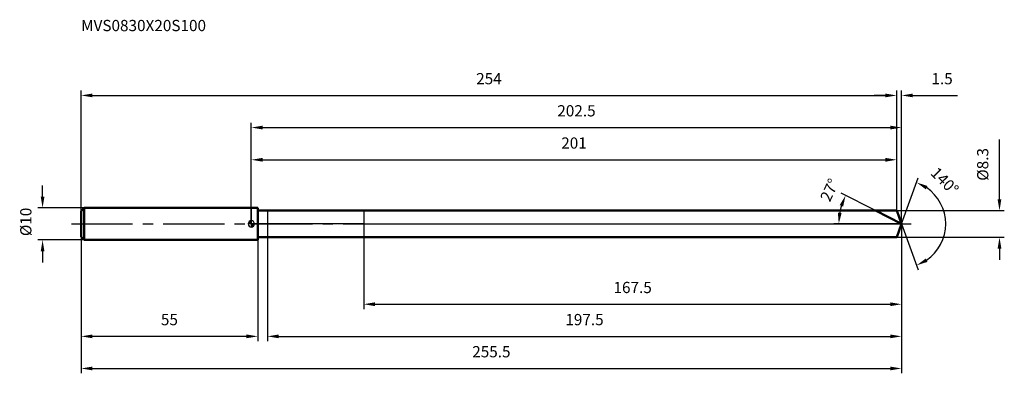
# Model space of a CAD drawing. Units: millimetres. Extents: x -72 to 234, y -47 to 64.
import ezdxf

# ---------------------------------------------------------------- set-up
doc = ezdxf.new("R2010")
doc.units = ezdxf.units.MM
doc.linetypes.add('CENTER2', pattern=[28.575, 19.05, -3.175, 3.175, -3.175])
for name, color, linetype, lineweight in [('1', 4, 'Continuous', 50), ('2', 7, 'Continuous', 25), ('4', 2, 'CENTER2', 25), ('cut', 1, 'Continuous', 25), ('nocut', 7, 'Continuous', 25), ('sk1', 4, 'Continuous', 50), ('sk2', 7, 'Continuous', 25), ('sk4', 2, 'CENTER2', 25), ('sk6', 5, 'Continuous', 35)]:
    doc.layers.add(name, color=color, linetype=linetype, lineweight=lineweight)
doc.layers.add('7', color=5, linetype='Continuous')
doc.styles.add('simplex', font='txt.shx', dxfattribs={"height": 3.5})
doc.styles.get("Standard").update_dxf_attribs({"font": 'txt.shx', "bigfont": '@extfont2.shx'})
doc.dimstyles.new('コピー - ISO-25', dxfattribs={"dimscale": 0, "dimtxt": 3.5, "dimasz": 3.5, "dimexe": 1.5, "dimexo": 0, "dimgap": 2.3, "dimtad": 1, "dimdsep": 46, "dimtxsty": 'simplex', "dimcen": 0.09, "dimclrd": 256, "dimclre": 256, "dimclrt": 256, "dimadec": 0, "dimazin": 0, "dimtfac": 1, "dimtofl": 0, "dimtmove": 0, "dimatfit": 3, "dimfxl": 1, "dimtolj": 1, "dimlwd": -1, "dimlwe": -1, "dimarcsym": 0})

# ---------------------------------------------------------------- blocks, each defined once
blk = doc.blocks.new('zero block')
h = blk.add_hatch(color=7)
h.paths.add_polyline_path([(0, 1, 0.414214), (-1, 0), (0, 0)])
h.paths.add_polyline_path([(1, 0), (0, 0), (0, -1, 0.414214)])
at = {"color": 7, "ltscale": 0.2}
for p, q in [((-1, 0), (1, 0)), ((0, -1), (0, 1))]:
    blk.add_line(p, q, dxfattribs=at)
for start, end in [(90, 180), (180, 270), (0, 90), (270, 0)]:
    blk.add_arc((0, 0), 1, start, end, dxfattribs=at)
blk = doc.blocks.new('*D1073')
at = {"layer": 'Defpoints', "color": 0}
for p in [(201, 40), (-53, 4), (201, 4.15)]:
    blk.add_point(p, dxfattribs=at)
at = {"layer": 'sk2'}
for p, q in [((-53, 4), (-53, 41.5)), ((-49.5, 40), (197.5, 40)), ((201, 4.15), (201, 41.5))]:
    blk.add_line(p, q, dxfattribs=at)
for points in [[(-49.5, 40.58), (-49.5, 39.42), (-53, 40)], [(197.5, 39.42), (197.5, 40.58), (201, 40)]]:
    blk.add_solid(points, dxfattribs=at)
at = {"layer": 'sk2', "insert": (74, 46.97), "char_height": 3.5, "attachment_point": 2, "line_spacing_factor": 0.9, "style": 'simplex'}
blk.add_mtext('\\A1;254', dxfattribs=at)
blk = doc.blocks.new('*D1084')
at = {"layer": 'Defpoints', "color": 0}
for p in [(-53, -4), (2, -4), (-53, -35)]:
    blk.add_point(p, dxfattribs=at)
at = {"layer": 'sk2'}
for p, q in [((-53, -4), (-53, -36.5)), ((2, -4), (2, -36.5)), ((-1.5, -35), (-49.5, -35))]:
    blk.add_line(p, q, dxfattribs=at)
for points in [[(-49.5, -34.42), (-49.5, -35.58), (-53, -35)], [(-1.5, -35.58), (-1.5, -34.42), (2, -35)]]:
    blk.add_solid(points, dxfattribs=at)
at = {"layer": 'sk2', "insert": (-25.5, -28.03), "char_height": 3.5, "attachment_point": 2, "line_spacing_factor": 0.9, "style": 'simplex'}
blk.add_mtext('\\A1;55', dxfattribs=at)
blk = doc.blocks.new('*D1095')
at = {"layer": 'Defpoints', "color": 0}
for p in [(-52, 5), (-65, -5), (-52, -5)]:
    blk.add_point(p, dxfattribs=at)
at = {"layer": 'sk2'}
for p, q in [((-65, 8.5), (-65, 12)), ((-52, 5), (-66.5, 5)), ((-52, -5), (-66.5, -5)), ((-65, -8.5), (-65, -12))]:
    blk.add_line(p, q, dxfattribs=at)
for points in [[(-65.58, 8.5), (-64.42, 8.5), (-65, 5)], [(-64.42, -8.5), (-65.58, -8.5), (-65, -5)]]:
    blk.add_solid(points, dxfattribs=at)
at = {"layer": 'sk2', "insert": (-71.97, -3.79), "char_height": 3.5, "attachment_point": 1, "rotation": 90, "line_spacing_factor": 0.9, "style": 'simplex'}
blk.add_mtext('\\A1;%%c10', dxfattribs=at)
blk = doc.blocks.new('*D1106')
at = {"layer": '2'}
for p, q in [((0, 0), (0, 31.5)), ((202.51, 0), (202.51, 31.5)), ((3.5, 30), (199.01, 30))]:
    blk.add_line(p, q, dxfattribs=at)
for points in [[(3.5, 30.58), (3.5, 29.42), (0, 30)], [(199.01, 29.42), (199.01, 30.58), (202.51, 30)]]:
    blk.add_solid(points, dxfattribs=at)
at = {"layer": 'Defpoints', "color": 0}
for p in [(202.51, 30), (0, 0), (202.51, 0)]:
    blk.add_point(p, dxfattribs=at)
at = {"layer": '2', "insert": (101.26, 36.97), "char_height": 3.5, "attachment_point": 2, "line_spacing_factor": 0.9, "style": 'simplex'}
blk.add_mtext('\\A1;202.5', dxfattribs=at)
blk = doc.blocks.new('*D1117')
at = {"layer": '2'}
for p, q in [((197.5, 40), (194, 40)), ((201, 4.15), (201, 41.5)), ((202.51, 0), (202.51, 41.5)), ((206.01, 40), (219.94, 40))]:
    blk.add_line(p, q, dxfattribs=at)
for points in [[(197.5, 39.42), (197.5, 40.58), (201, 40)], [(206.01, 40.58), (206.01, 39.42), (202.51, 40)]]:
    blk.add_solid(points, dxfattribs=at)
at = {"layer": 'Defpoints', "color": 0}
for p in [(201, 40), (201, 4.15), (202.51, 0)]:
    blk.add_point(p, dxfattribs=at)
at = {"layer": '2', "insert": (211.81, 46.97), "char_height": 3.5, "attachment_point": 1, "line_spacing_factor": 0.9, "style": 'simplex'}
blk.add_mtext('\\A1;1.5', dxfattribs=at)
blk = doc.blocks.new('*D1128')
at = {"layer": 'Defpoints', "color": 0}
for p in [(-53, 0), (202.51, 0), (202.51, -45)]:
    blk.add_point(p, dxfattribs=at)
at = {"layer": 'sk2'}
for p, q in [((-53, 0), (-53, -46.5)), ((202.51, 0), (202.51, -46.5)), ((-49.5, -45), (199.01, -45))]:
    blk.add_line(p, q, dxfattribs=at)
for points in [[(-49.5, -44.42), (-49.5, -45.58), (-53, -45)], [(199.01, -45.58), (199.01, -44.42), (202.51, -45)]]:
    blk.add_solid(points, dxfattribs=at)
at = {"layer": 'sk2', "insert": (74.76, -38.03), "char_height": 3.5, "attachment_point": 2, "line_spacing_factor": 0.9, "style": 'simplex'}
blk.add_mtext('\\A1;255.5', dxfattribs=at)
blk = doc.blocks.new('*D1139')
at = {"layer": '2'}
for p, q in [((233, 7.65), (233, 26.25)), ((201, 4.15), (234.5, 4.15)), ((201, -4.15), (234.5, -4.15)), ((233, -7.65), (233, -11.15))]:
    blk.add_line(p, q, dxfattribs=at)
for points in [[(232.42, 7.65), (233.58, 7.65), (233, 4.15)], [(233.58, -7.65), (232.42, -7.65), (233, -4.15)]]:
    blk.add_solid(points, dxfattribs=at)
at = {"layer": 'Defpoints', "color": 0}
for p in [(201, 4.15), (201, -4.15), (233, -4.15)]:
    blk.add_point(p, dxfattribs=at)
at = {"layer": '2', "insert": (226.03, 13.45), "char_height": 3.5, "attachment_point": 1, "rotation": 90, "line_spacing_factor": 0.9, "style": 'simplex'}
blk.add_mtext('\\A1;%%c8.3', dxfattribs=at)
blk = doc.blocks.new('*D11410')
at = {"layer": '2'}
for p, q in [((194.37, 4.15), (183.74, 9.56)), ((202.51, 0), (181.44, 0))]:
    blk.add_line(p, q, dxfattribs=at)
blk.add_arc((202.51, 0), 19.57, 163.2616, 169.7384, dxfattribs=at)
for points in [[(184.31, 5.42), (183.23, 5.85), (185.07, 8.88)], [(182.67, 3.54), (183.84, 3.43), (182.94, 0)]]:
    blk.add_solid(points, dxfattribs=at)
at = {"layer": 'Defpoints', "color": 0}
for p in [(194.37, 4.15), (194.53, 4.07), (183.18, 3.06), (202.51, 0), (202.7, 0)]:
    blk.add_point(p, dxfattribs=at)
at = {"layer": '2', "insert": (178.5, 11.3), "char_height": 3.5, "attachment_point": 2, "rotation": 64.7938, "line_spacing_factor": 0.9, "style": 'simplex'}
blk.add_mtext('\\A1;27%%d', dxfattribs=at)
blk = doc.blocks.new('*D11511')
at = {"layer": '2'}
for p, q in [((202.51, -1.6), (202.51, -36.5)), ((5, -4.15), (5, -36.5)), ((8.5, -35), (199.01, -35))]:
    blk.add_line(p, q, dxfattribs=at)
for points in [[(8.5, -34.42), (8.5, -35.58), (5, -35)], [(199.01, -35.58), (199.01, -34.42), (202.51, -35)]]:
    blk.add_solid(points, dxfattribs=at)
at = {"layer": 'Defpoints', "color": 0}
for p in [(202.51, -1.6), (5, -4.15), (202.51, -35)]:
    blk.add_point(p, dxfattribs=at)
at = {"layer": '2', "insert": (103.76, -28.03), "char_height": 3.5, "attachment_point": 2, "line_spacing_factor": 0.9, "style": 'simplex'}
blk.add_mtext('\\A1;197.5', dxfattribs=at)
blk = doc.blocks.new('*D11612')
at = {"layer": '2'}
for p, q in [((35, 0), (35, -26.5)), ((202.51, 0), (202.51, -26.5)), ((38.5, -25), (199.01, -25))]:
    blk.add_line(p, q, dxfattribs=at)
for points in [[(38.5, -24.42), (38.5, -25.58), (35, -25)], [(199.01, -25.58), (199.01, -24.42), (202.51, -25)]]:
    blk.add_solid(points, dxfattribs=at)
at = {"layer": 'Defpoints', "color": 0}
for p in [(35, 0), (202.51, 0), (202.51, -25)]:
    blk.add_point(p, dxfattribs=at)
at = {"layer": '2', "insert": (118.76, -18.03), "char_height": 3.5, "attachment_point": 2, "line_spacing_factor": 0.9, "style": 'simplex'}
blk.add_mtext('\\A1;167.5', dxfattribs=at)
blk = doc.blocks.new('*D11713')
at = {"layer": '2'}
for p, q in [((0, 0), (0, 21.47)), ((201, 4.15), (201, 21.47)), ((3.5, 19.97), (197.5, 19.97))]:
    blk.add_line(p, q, dxfattribs=at)
for points in [[(3.5, 20.55), (3.5, 19.38), (0, 19.97)], [(197.5, 19.38), (197.5, 20.55), (201, 19.97)]]:
    blk.add_solid(points, dxfattribs=at)
at = {"layer": 'Defpoints', "color": 0}
for p in [(201, 19.97), (201, 4.15), (0, 0)]:
    blk.add_point(p, dxfattribs=at)
at = {"layer": '2', "insert": (100.5, 26.93), "char_height": 3.5, "attachment_point": 2, "line_spacing_factor": 0.9, "style": 'simplex'}
blk.add_mtext('\\A1;201', dxfattribs=at)
blk = doc.blocks.new('*D11814')
at = {"layer": '2'}
for q in [(207.72, 14.31), (207.72, -14.31)]:
    blk.add_line((202.51, 0), q, dxfattribs=at)
blk.add_arc((202.51, 0), 13.73, 304.6508, 55.3492, dxfattribs=at)
for points in [[(210.58, 11.81), (210.05, 10.77), (207.2, 12.9)], [(210.05, -10.77), (210.58, -11.81), (207.2, -12.9)]]:
    blk.add_solid(points, dxfattribs=at)
at = {"layer": 'Defpoints', "color": 0}
for p in [(202.49, 0.07), (202.51, 0), (202.51, 0), (202.49, -0.07), (215.11, -5.44)]:
    blk.add_point(p, dxfattribs=at)
at = {"layer": '2', "insert": (217.19, 14.58), "char_height": 3.5, "attachment_point": 2, "rotation": 314.8007, "line_spacing_factor": 0.9, "style": 'simplex'}
blk.add_mtext('\\A1;140%%d', dxfattribs=at)

msp = doc.modelspace()

# ---------------------------------------------------------------- linework, layer by layer
at = {"layer": '1'}
for p, q in [((2, 5), (0, 5)), ((2, 5), (2, -5)), ((2, 4.15), (201, 4.15)), ((202.51, 0), (194.37, 4.15)), ((201, 4.15), (202.51, 0)), ((202.51, 0), (201, -4.15)), ((0, -5), (2, -5)), ((201, -4.15), (2, -4.15))]:
    msp.add_line(p, q, dxfattribs=at)
at = {"layer": '4'}
msp.add_line((0, 0), (205.51, 0), dxfattribs=at)
at = {"layer": '7'}
for p, q in [((5, 4.15), (5, -4.15)), ((5, 4.15), (201, 4.15)), ((201, 4.15), (202.51, 0)), ((202.51, 0), (201, -4.15)), ((201, -4.15), (5, -4.15))]:
    msp.add_line(p, q, dxfattribs=at)
at = {"layer": 'cut'}
for p, q in [((35, 4.15), (35, 0)), ((201, 4.15), (35, 4.15)), ((201, 4.15), (202.51, 0)), ((35, 0), (202.51, 0))]:
    msp.add_line(p, q, dxfattribs=at)
at = {"layer": 'nocut'}
for p, q in [((0, 5), (0, 0)), ((2, 5), (0, 5)), ((2, 4.15), (2, 5)), ((2, 4.15), (35, 4.15)), ((35, 4.15), (35, 0)), ((35, 0), (0, 0))]:
    msp.add_line(p, q, dxfattribs=at)
at = {"layer": 'sk1'}
for p, q in [((-53, 4), (-52, 5)), ((-53, 4), (-53, -4)), ((-52, 5), (-52, -5)), ((0, 5), (-52, 5)), ((-53, -4), (-52, -5)), ((-52, -5), (0, -5))]:
    msp.add_line(p, q, dxfattribs=at)
at = {"layer": 'sk4'}
msp.add_line((-56, 0), (0, 0), dxfattribs=at)

# ---------------------------------------------------------------- block references
at = {"rotation": 180}
msp.add_blockref('zero block', (0, 0), dxfattribs=at)

# ---------------------------------------------------------------- texts
at = {"layer": 'sk6', "insert": (-53, 63.51), "char_height": 3.5, "width": 41.65, "attachment_point": 1, "line_spacing_factor": 0.9}
msp.add_mtext('MVS0830X20S100', dxfattribs=at)

# ---------------------------------------------------------------- dimensions: what is measured, and where the dimension line sits
at = {"layer": '2'}
dim = msp.add_linear_dim(base=(201, 40), p1=(202.51, 0), p2=(201, 4.15), angle=180, dimstyle='コピー - ISO-25', override={"dimscale": 1, "dimdec": 1}, dxfattribs=at)
dim.commit()
dim.dimension.update_dxf_attribs({"geometry": '*D1117', "text_midpoint": (214.73, 40), "dimtype": 160})
for base, p1, p2, picture, middle in [((202.51, 30), (0, 0), (202.51, 0), '*D1106', (101.26, 30)), ((201, 19.97), (0, 0), (201, 4.15), '*D11713', (100.5, 19.97)), ((202.51, -25), (35, 0), (202.51, 0), '*D11612', (118.76, -25)), ((202.51, -35), (5, -4.15), (202.51, -1.6), '*D11511', (103.76, -35))]:
    dim = msp.add_linear_dim(base=base, p1=p1, p2=p2, dimstyle='コピー - ISO-25', override={"dimscale": 1, "dimdec": 1}, dxfattribs=at)
    dim.commit()
    dim.dimension.update_dxf_attribs({"geometry": picture, "text_midpoint": middle, "dimtype": 160})
dim = msp.add_linear_dim(base=(233, -4.15), p1=(201, 4.15), p2=(201, -4.15), angle=270, text='%%c<>', dimstyle='コピー - ISO-25', override={"dimscale": 1, "dimdec": 1}, dxfattribs=at)
dim.commit()
dim.dimension.update_dxf_attribs({"geometry": '*D1139', "text_midpoint": (233, 18.7), "dimtype": 160})
for base, line1, line2, picture, middle in [((215.113, -5.4362), ((202.4859, 0.0674), (202.5105, 0)), ((202.4859, -0.0674), (202.5105, 0)), '*D11814', (212.2493, 9.6713)), ((183.18, 3.06), ((194.53, 4.07), (194.37, 4.15)), ((202.7, 0), (202.51, 0)), '*D11410', (184.81, 8.33))]:
    dim = msp.add_angular_dim_2l(base=base, line1=line1, line2=line2, dimstyle='コピー - ISO-25', override={"dimscale": 1, "dimdec": 1}, dxfattribs=at)
    dim.commit()
    dim.dimension.update_dxf_attribs({"geometry": picture, "text_midpoint": middle, "dimtype": 162})
at = {"layer": 'sk2'}
for base, p1, p2, picture, middle in [((201, 40), (-53, 4), (201, 4.15), '*D1073', (74, 40)), ((202.51, -45), (-53, 0), (202.51, 0), '*D1128', (74.76, -45))]:
    dim = msp.add_linear_dim(base=base, p1=p1, p2=p2, dimstyle='コピー - ISO-25', override={"dimscale": 1, "dimdec": 1}, dxfattribs=at)
    dim.commit()
    dim.dimension.update_dxf_attribs({"geometry": picture, "text_midpoint": middle, "dimtype": 160})
dim = msp.add_linear_dim(base=(-65, -5), p1=(-52, 5), p2=(-52, -5), angle=270, text='%%c<>', dimstyle='コピー - ISO-25', override={"dimscale": 1, "dimdec": 1}, dxfattribs=at)
dim.commit()
dim.dimension.update_dxf_attribs({"geometry": '*D1095', "text_midpoint": (-65, 0), "dimtype": 160})
dim = msp.add_linear_dim(base=(-53, -35), p1=(2, -4), p2=(-53, -4), angle=180, dimstyle='コピー - ISO-25', override={"dimscale": 1, "dimdec": 1}, dxfattribs=at)
dim.commit()
dim.dimension.update_dxf_attribs({"geometry": '*D1084', "text_midpoint": (-25.5, -35), "dimtype": 160})

doc.saveas('drawing.dxf')
